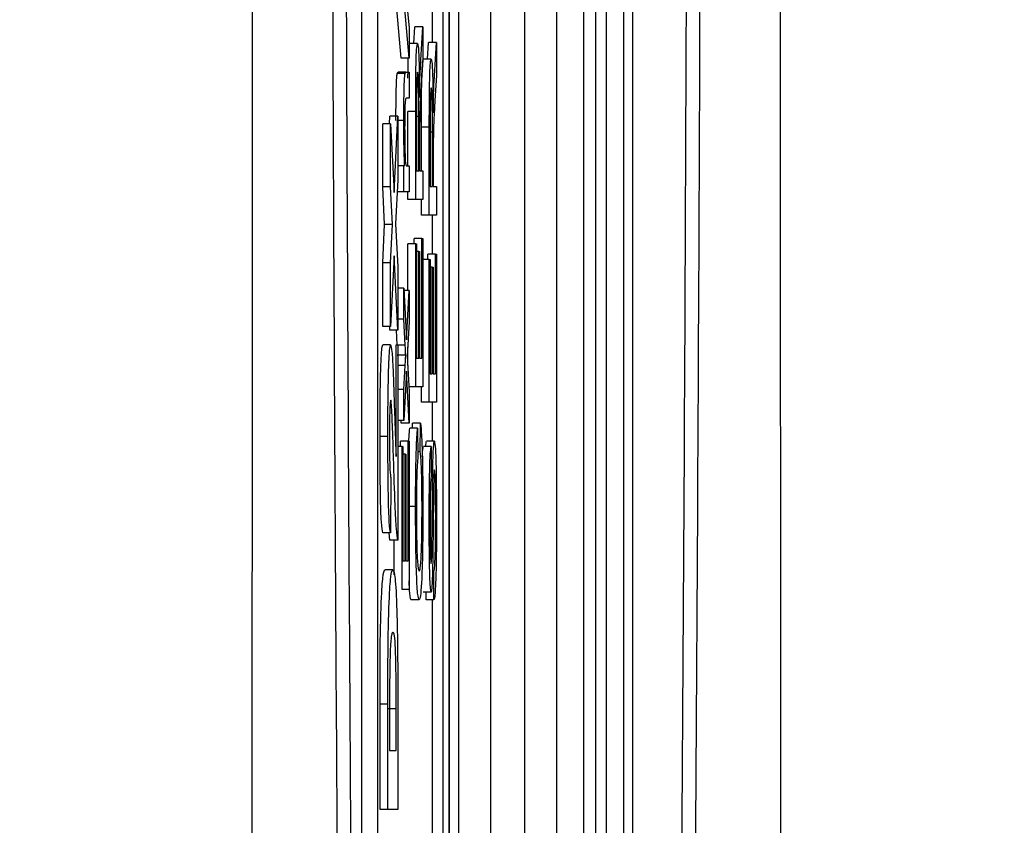
# Model space of a CAD drawing. Units: millimetres. Extents: x -5 to 599, y -5 to 425.
# Drawn here: x 401 to 407, y 284 to 289 of the extents above; entities that cross this region are included whole.
import ezdxf

# ---------------------------------------------------------------- set-up
doc = ezdxf.new("R2010")
doc.units = ezdxf.units.MM
doc.header["$PDSIZE"] = -1
doc.layers.add('DIMENSIONS', color=7, linetype='Continuous')
doc.styles.add('SLDTEXTSTYLE1', font='GOTHIC.TTF', dxfattribs={"width": 0.913})
doc.dimstyles.new('SLDDIMSTYLE1', dxfattribs={"dimtxt": 3.704167, "dimasz": 4.7625, "dimexe": 0, "dimexo": 0.0625, "dimgap": 0.926042, "dimtad": 1, "dimdec": 1, "dimlfac": 2, "dimrnd": 1e-09, "dimzin": 4, "dimdsep": 46, "dimtxsty": 'SLDTEXTSTYLE1', "dimsah": 1, "dimcen": 0.09, "dimadec": 0, "dimazin": 1, "dimtfac": 1, "dimtdec": 1, "dimtofl": 0, "dimtmove": 0, "dimatfit": 3, "dimfxl": 1, "dimfrac": 2, "dimtolj": 1, "dimtzin": 12, "dimarcsym": 0})

# ---------------------------------------------------------------- blocks, each defined once
blk = doc.blocks.new('_D_4')
at = {"layer": 'Defpoints', "color": 0}
for p in [(341.409, 322.2073), (341.409, 267.2073), (556.9906, 267.2073)]:
    blk.add_point(p, dxfattribs=at)
at = {"layer": 'DIMENSIONS', "color": 0, "lineweight": -2}
for p, q in [((341.4715, 322.2073), (556.9906, 322.2073)), ((556.9906, 317.4448), (556.9906, 271.9698)), ((341.4715, 267.2073), (556.9906, 267.2073))]:
    blk.add_line(p, q, dxfattribs=at)
at = {"layer": 'DIMENSIONS', "color": 0}
for points in [[(557.7843, 317.4448), (556.1968, 317.4448), (556.9906, 322.2073)], [(556.1968, 271.9698), (557.7843, 271.9698), (556.9906, 267.2073)]]:
    blk.add_solid(points, dxfattribs=at)
at = {"layer": 'DIMENSIONS', "color": 0, "insert": (551.2639, 294.7073), "char_height": 3.704167, "attachment_point": 2, "rotation": 90, "style": 'SLDTEXTSTYLE1'}
blk.add_mtext('\\A1;110.0 [4.33]', dxfattribs=at)
blk = doc.blocks.new('_D_6')
at = {"layer": 'Defpoints', "color": 0}
for p in [(519.5685, 327.2073), (258.5657, 262.2073), (519.5685, 262.2073)]:
    blk.add_point(p, dxfattribs=at)
at = {"layer": 'DIMENSIONS', "color": 0, "lineweight": -2}
for p, q in [((519.506, 327.2073), (258.5657, 327.2073)), ((258.5657, 322.4448), (258.5657, 266.9698)), ((519.506, 262.2073), (258.5657, 262.2073))]:
    blk.add_line(p, q, dxfattribs=at)
at = {"layer": 'DIMENSIONS', "color": 0}
for points in [[(259.3594, 322.4448), (257.7719, 322.4448), (258.5657, 327.2073)], [(257.7719, 266.9698), (259.3594, 266.9698), (258.5657, 262.2073)]]:
    blk.add_solid(points, dxfattribs=at)
at = {"layer": 'DIMENSIONS', "color": 0, "insert": (252.839, 294.7073), "char_height": 3.704167, "attachment_point": 2, "rotation": 90, "style": 'SLDTEXTSTYLE1'}
blk.add_mtext('\\A1;130.0 [5.12]', dxfattribs=at)

msp = doc.modelspace()

# ---------------------------------------------------------------- linework, layer by layer
at = {"color": 0, "linetype": 'Continuous', "lineweight": 25}
for p, q in [((403.784, 278.1228), (403.784, 311.2918)), ((404.634, 311.2912), (404.634, 278.1234)), ((404.7126, 278.1465), (404.7126, 311.268)), ((403.784, 311.0354), (403.784, 278.3791)), ((403.8444, 278.7507), (403.8444, 310.6638)), ((404.0443, 310.3765), (404.0443, 279.038)), ((404.2631, 279.3269), (404.2631, 310.0876)), ((404.463, 310.0876), (404.463, 279.3269)), ((403.7437, 309.7073), (403.7437, 279.7073)), ((404.7791, 279.7073), (404.7791, 309.7073)), ((404.8895, 279.7073), (404.8895, 309.7073)), ((404.9447, 309.7073), (404.9447, 279.7073)), ((403.2291, 309.2073), (403.2291, 280.2073)), ((403.329, 309.2073), (403.329, 280.2073)), ((403.4799, 288.8297), (403.4351, 289.3395)), ((403.5299, 288.8297), (403.4851, 289.3395)), ((403.5161, 289.168), (403.5299, 289.0218)), ((403.678, 288.9295), (403.678, 289.1371)), ((403.5299, 289.0218), (403.5299, 288.8297)), ((403.5601, 288.9231), (403.5663, 289.0283)), ((403.6163, 289.0283), (403.5663, 289.0283)), ((403.6039, 288.8176), (403.6163, 289.0283)), ((403.6163, 289.0283), (403.6163, 288.8207)), ((403.5836, 288.9231), (403.5336, 288.9231)), ((403.6465, 288.8243), (403.6527, 288.9295)), ((403.7027, 288.9295), (403.6527, 288.9295)), ((403.6903, 288.7188), (403.7027, 288.9295)), ((403.7027, 288.9295), (403.7027, 288.7219)), ((403.5299, 288.8297), (403.4799, 288.8297)), ((403.6163, 288.8207), (403.6068, 288.6607)), ((403.67, 288.8243), (403.62, 288.8243)), ((403.5045, 288.7335), (403.4545, 288.7335)), ((403.5099, 288.742), (403.4599, 288.742)), ((403.5099, 288.742), (403.5299, 288.742)), ((403.5299, 288.742), (403.5299, 288.5773)), ((403.7027, 288.7219), (403.6932, 288.5619)), ((403.5299, 288.5773), (403.5103, 288.5773)), ((403.406, 288.4159), (403.4083, 288.4626)), ((403.4583, 288.4626), (403.4083, 288.4626)), ((403.4345, 287.98), (403.4583, 288.4626)), ((403.4583, 288.4626), (403.4583, 288.0602)), ((403.5215, 288.1493), (403.5215, 288.4924)), ((403.5715, 288.4924), (403.5215, 288.4924)), ((403.5715, 287.9352), (403.5715, 288.4924)), ((403.5767, 288.4991), (403.5767, 288.1163)), ((403.591, 288.4603), (403.5767, 288.4603)), ((403.591, 288.1163), (403.591, 288.4603)), ((403.3627, 288.0161), (403.3627, 288.4159)), ((403.4126, 288.4159), (403.3627, 288.4159)), ((403.4126, 288.0161), (403.4126, 288.4159)), ((403.4126, 288.4159), (403.4345, 287.98)), ((403.4966, 288.4351), (403.4583, 288.4351)), ((403.6079, 288.1163), (403.6079, 288.3937)), ((403.6579, 288.3937), (403.6079, 288.3937)), ((403.6579, 287.8365), (403.6579, 288.3937)), ((403.6631, 288.4003), (403.6631, 288.0176)), ((403.6774, 288.3615), (403.6631, 288.3615)), ((403.6774, 288.0176), (403.6774, 288.3615)), ((403.5962, 288.3018), (403.5962, 288.1163)), ((403.6826, 288.203), (403.6826, 288.0176)), ((403.4971, 288.1493), (403.4583, 288.1493)), ((403.4971, 287.9846), (403.4971, 288.1493)), ((403.4971, 288.1493), (403.5017, 288.1493)), ((403.5123, 288.1493), (403.5299, 288.1493)), ((403.5299, 288.1493), (403.5299, 287.9846)), ((403.5767, 288.1163), (403.591, 288.1163)), ((403.5962, 288.1163), (403.6163, 288.1163)), ((403.6163, 288.1163), (403.6163, 287.9352)), ((403.3746, 287.7779), (403.3627, 288.0161)), ((403.4126, 288.0161), (403.3627, 288.0161)), ((403.4246, 287.7779), (403.4126, 288.0161)), ((403.4583, 288.0602), (403.4446, 287.7812)), ((403.6631, 288.0176), (403.6774, 288.0176)), ((403.6826, 288.0176), (403.7027, 288.0176)), ((403.7027, 288.0176), (403.7027, 287.8365)), ((403.4971, 287.9846), (403.4546, 287.9846)), ((403.5299, 287.9846), (403.4971, 287.9846)), ((403.5215, 287.9352), (403.5215, 287.9846)), ((403.5715, 287.9352), (403.5215, 287.9352)), ((403.6163, 287.9352), (403.5715, 287.9352)), ((403.6079, 287.8365), (403.6079, 287.9352)), ((403.6579, 287.8365), (403.6079, 287.8365)), ((403.7027, 287.8365), (403.6579, 287.8365)), ((403.678, 287.5895), (403.678, 287.8365)), ((403.3627, 287.5342), (403.3746, 287.7779)), ((403.4246, 287.7779), (403.3746, 287.7779)), ((403.4126, 287.5342), (403.4246, 287.7779)), ((403.4446, 287.7812), (403.4583, 287.5083)), ((403.5215, 287.359), (403.5215, 287.6554)), ((403.5715, 287.6554), (403.5215, 287.6554)), ((403.5612, 287.6554), (403.5612, 287.6883)), ((403.6111, 287.6883), (403.5612, 287.6883)), ((403.5715, 286.7499), (403.5715, 287.6554)), ((403.5715, 287.6554), (403.5767, 287.6554)), ((403.5767, 287.6554), (403.5767, 286.931)), ((403.6111, 286.931), (403.6111, 287.6883)), ((403.6111, 287.6883), (403.6163, 287.6883)), ((403.6163, 287.6883), (403.6163, 286.7499)), ((403.4346, 287.579), (403.4126, 287.1318)), ((403.4583, 287.1084), (403.4346, 287.579)), ((403.5904, 287.606), (403.5767, 287.606)), ((403.5904, 286.931), (403.5904, 287.606)), ((403.5904, 287.606), (403.5956, 287.606)), ((403.5956, 287.606), (403.5956, 286.931)), ((403.6476, 287.5566), (403.6476, 287.5895)), ((403.6975, 287.5895), (403.6476, 287.5895)), ((403.6975, 286.8322), (403.6975, 287.5895)), ((403.6975, 287.5895), (403.7027, 287.5895)), ((403.7027, 287.5895), (403.7027, 286.6511)), ((403.3627, 287.1318), (403.3627, 287.5342)), ((403.4126, 287.5342), (403.3627, 287.5342)), ((403.4126, 287.1318), (403.4126, 287.5342)), ((403.6579, 287.5566), (403.6163, 287.5566)), ((403.6579, 286.6511), (403.6579, 287.5566)), ((403.6579, 287.5566), (403.6631, 287.5566)), ((403.6631, 287.5566), (403.6631, 286.8322)), ((403.4583, 287.5083), (403.4583, 287.1084)), ((403.6768, 287.5072), (403.6631, 287.5072)), ((403.6768, 286.8322), (403.6768, 287.5072)), ((403.6768, 287.5072), (403.682, 287.5072)), ((403.682, 287.5072), (403.682, 286.8322)), ((403.4971, 287.375), (403.4583, 287.375)), ((403.4971, 287.1779), (403.4971, 287.375)), ((403.4971, 287.375), (403.5135, 287.046)), ((403.5299, 287.359), (403.4979, 287.359)), ((403.5135, 287.046), (403.5299, 287.359)), ((403.5299, 287.359), (403.5299, 287.1617)), ((403.4971, 287.1779), (403.4583, 287.1779)), ((403.5053, 287.013), (403.4971, 287.1779)), ((403.5299, 287.1617), (403.5203, 286.9791)), ((403.4126, 287.1318), (403.3627, 287.1318)), ((403.4083, 287.1084), (403.4071, 287.1318)), ((403.4583, 287.1084), (403.4083, 287.1084)), ((403.4553, 287.015), (403.4506, 287.1084)), ((403.413, 287.015), (403.363, 287.015)), ((403.4477, 287.015), (403.4583, 287.015)), ((403.4477, 286.308), (403.4477, 287.015)), ((403.4583, 287.015), (403.4583, 285.7776)), ((403.5053, 287.013), (403.4583, 287.013)), ((403.4585, 286.95), (403.4583, 286.9549)), ((403.5203, 286.9791), (403.5186, 286.9446)), ((403.5215, 286.8853), (403.5215, 287.0015)), ((403.4583, 286.9454), (403.4585, 286.95)), ((403.5085, 286.95), (403.4585, 286.95)), ((403.5186, 286.9446), (403.5299, 286.7167)), ((403.5767, 286.931), (403.5904, 286.931)), ((403.5956, 286.931), (403.6111, 286.931)), ((403.5051, 286.8852), (403.4583, 286.8852)), ((403.4971, 286.7332), (403.5051, 286.8852)), ((403.5135, 286.8487), (403.4971, 286.5358)), ((403.5299, 286.5194), (403.5135, 286.8487)), ((403.6631, 286.8322), (403.6768, 286.8322)), ((403.682, 286.8322), (403.6975, 286.8322)), ((403.4971, 286.7332), (403.4583, 286.7332)), ((403.4971, 286.5358), (403.4971, 286.7332)), ((403.5715, 286.7499), (403.5282, 286.7499)), ((403.5299, 286.7167), (403.5299, 286.5194)), ((403.6163, 286.7499), (403.5715, 286.7499)), ((403.6079, 286.6511), (403.6079, 286.7499)), ((403.6579, 286.6511), (403.6079, 286.6511)), ((403.7027, 286.6511), (403.6579, 286.6511)), ((403.678, 286.4041), (403.678, 286.6511)), ((403.4971, 286.5358), (403.4583, 286.5358)), ((403.4799, 286.5194), (403.4791, 286.5358)), ((403.5299, 286.5194), (403.4799, 286.5194)), ((403.5517, 286.4865), (403.552, 286.5194)), ((403.602, 286.5194), (403.552, 286.5194)), ((403.6005, 286.3383), (403.602, 286.5194)), ((403.5839, 286.4865), (403.534, 286.4865)), ((403.5839, 286.4865), (403.5853, 286.3054)), ((403.3955, 286.4342), (403.3456, 286.4342)), ((403.4748, 286.3712), (403.4748, 286.4041)), ((403.5247, 286.4041), (403.4748, 286.4041)), ((403.5247, 285.6468), (403.5247, 286.4041)), ((403.5247, 286.4041), (403.5299, 286.4041)), ((403.5299, 286.4041), (403.5299, 285.4657)), ((403.69, 286.4041), (403.64, 286.4041)), ((403.4851, 286.3712), (403.4583, 286.3712)), ((403.4851, 285.4657), (403.4851, 286.3712)), ((403.4851, 286.3712), (403.4903, 286.3712)), ((403.4903, 286.3712), (403.4903, 285.6468)), ((403.6005, 286.3383), (403.585, 286.3383)), ((403.6705, 286.3712), (403.6206, 286.3712)), ((403.6705, 286.3712), (403.6705, 286.1901)), ((403.504, 286.3218), (403.4903, 286.3218)), ((403.504, 285.6468), (403.504, 286.3218)), ((403.504, 286.3218), (403.5092, 286.3218)), ((403.5092, 286.3218), (403.5092, 285.6468)), ((403.4143, 286.1745), (403.4126, 285.8243)), ((403.5709, 285.9915), (403.5299, 285.9915)), ((403.4126, 285.8243), (403.3627, 285.8243)), ((403.4083, 285.7776), (403.4026, 285.8243)), ((403.4583, 285.7776), (403.4083, 285.7776)), ((403.4351, 285.5586), (403.4351, 285.7776)), ((403.4903, 285.6468), (403.504, 285.6468)), ((403.5092, 285.6468), (403.5247, 285.6468)), ((403.4275, 285.5908), (403.3776, 285.5908)), ((403.6872, 285.3999), (403.6872, 285.581)), ((403.5299, 285.4657), (403.4851, 285.4657)), ((403.5936, 285.3999), (403.5436, 285.3999)), ((403.6696, 285.4492), (403.6196, 285.4492)), ((403.6372, 285.3999), (403.6372, 285.4492)), ((403.6872, 285.3999), (403.6372, 285.3999)), ((403.678, 280.2073), (403.678, 285.3999)), ((403.3456, 284.0731), (403.3456, 284.74)), ((403.3955, 284.74), (403.3456, 284.74)), ((403.3955, 284.0731), (403.3955, 284.74)), ((403.4477, 284.7108), (403.3977, 284.7108)), ((403.4477, 284.4467), (403.4477, 284.7108)), ((403.4583, 284.7597), (403.4583, 284.0731)), ((403.4061, 284.6061), (403.4061, 284.4467)), ((403.4061, 284.4467), (403.4477, 284.4467)), ((403.3955, 284.0731), (403.3456, 284.0731)), ((403.4583, 284.0731), (403.3955, 284.0731))]:
    msp.add_line(p, q, dxfattribs=at)
for points, knots in [([(402.5369, 277.891), (402.5364, 279.0767), (402.5353, 281.4481), (402.5369, 285.0712), (402.5392, 288.7422), (402.5412, 292.6917), (402.5412, 296.6437), (402.5393, 300.5729), (402.537, 304.246), (402.5353, 307.9029), (402.5364, 310.3166), (402.5369, 311.5235)], [0, 0, 0, 0, 0.107841, 0.215668, 0.324819, 0.433958, 0.564023, 0.672254, 0.780496, 0.890241, 1, 1, 1, 1]), ([(405.8811, 311.5235), (405.8817, 310.3378), (405.8827, 307.9664), (405.8811, 304.3433), (405.8788, 300.6723), (405.8768, 296.7228), (405.8768, 292.7708), (405.8788, 288.8416), (405.8811, 285.1685), (405.8828, 281.5116), (405.8817, 279.0979), (405.8811, 277.891)], [0, 0, 0, 0, 0.107841, 0.215668, 0.324819, 0.433958, 0.564023, 0.672254, 0.780496, 0.890241, 1, 1, 1, 1]), ([(403.1127, 279.2464), (403.1069, 279.8947), (403.0896, 281.8436), (403.0661, 285.131), (403.0439, 289.5834), (403.035, 294.5545), (403.0445, 299.9923), (403.0704, 305.2181), (403.099, 308.5733), (403.1127, 310.1681)], [0, 0, 0, 0, 0.06413, 0.192792, 0.32143, 0.494985, 0.669011, 0.84267, 1, 1, 1, 1]), ([(405.3054, 310.1681), (405.3111, 309.5198), (405.3285, 307.5709), (405.3519, 304.2835), (405.3741, 299.8311), (405.383, 294.86), (405.3735, 289.4222), (405.3476, 284.1964), (405.319, 280.8412), (405.3054, 279.2464)], [0, 0, 0, 0, 0.06413, 0.192792, 0.32143, 0.494985, 0.669011, 0.84267, 1, 1, 1, 1]), ([(403.1965, 310.1012), (403.1829, 308.5121), (403.1544, 305.1711), (403.1286, 299.9682), (403.1192, 294.5562), (403.128, 289.6078), (403.1501, 285.1749), (403.1735, 281.9007), (403.1908, 279.9594), (403.1965, 279.3133)], [0, 0, 0, 0, 0.157443, 0.331029, 0.504983, 0.678465, 0.807125, 0.935809, 1, 1, 1, 1]), ([(405.2215, 279.3133), (405.2351, 280.9024), (405.2636, 284.2434), (405.2894, 289.4463), (405.2989, 294.8583), (405.29, 299.8067), (405.2679, 304.2396), (405.2445, 307.5138), (405.2273, 309.4551), (405.2215, 310.1012)], [0, 0, 0, 0, 0.157443, 0.331029, 0.504983, 0.678465, 0.807125, 0.935809, 1, 1, 1, 1]), ([(403.5715, 288.4924), (403.5715, 288.5516), (403.5715, 288.6692), (403.574, 288.8274), (403.5787, 288.909), (403.5819, 288.9184), (403.5836, 288.9231)], [0, 0, 0, 0, 0.281671, 0.559202, 0.779411, 1, 1, 1, 1]), ([(403.5836, 288.9231), (403.5853, 288.9178), (403.5888, 288.9071), (403.594, 288.7888), (403.595, 288.6607), (403.5956, 288.5825)], [0, 0, 0, 0, 0.280517, 0.560502, 1, 1, 1, 1]), ([(403.5226, 288.7036), (403.523, 288.7519), (403.5235, 288.8031), (403.5249, 288.8282), (403.525, 288.8297)], [0, 0, 0, 0, 0.941564, 1, 1, 1, 1]), ([(403.6079, 288.3937), (403.6079, 288.4529), (403.608, 288.5704), (403.6104, 288.7286), (403.6151, 288.8103), (403.6184, 288.8196), (403.62, 288.8243)], [0, 0, 0, 0, 0.281671, 0.559202, 0.779411, 1, 1, 1, 1]), ([(403.6579, 288.3937), (403.6579, 288.4529), (403.6579, 288.5704), (403.6604, 288.7286), (403.6651, 288.8103), (403.6683, 288.8196), (403.67, 288.8243)], [0, 0, 0, 0, 0.281671, 0.559202, 0.779411, 1, 1, 1, 1]), ([(403.67, 288.8243), (403.6717, 288.819), (403.6752, 288.8084), (403.6804, 288.69), (403.6814, 288.5619), (403.682, 288.4837)], [0, 0, 0, 0, 0.280517, 0.560502, 1, 1, 1, 1]), ([(403.5978, 288.6823), (403.5989, 288.711), (403.6007, 288.7622), (403.603, 288.8007), (403.6039, 288.8176)], [0, 0, 0, 0, 0.559794, 1, 1, 1, 1]), ([(403.4466, 288.4351), (403.4467, 288.4734), (403.4469, 288.5499), (403.4487, 288.6487), (403.4515, 288.7103), (403.4535, 288.7258), (403.4545, 288.7335)], [0, 0, 0, 0, 0.280216, 0.559971, 0.779636, 1, 1, 1, 1]), ([(403.4545, 288.7335), (403.4555, 288.7365), (403.4573, 288.7419), (403.4591, 288.7419), (403.4599, 288.742)], [0, 0, 0, 0, 0.559791, 1, 1, 1, 1]), ([(403.4966, 288.4351), (403.4967, 288.4734), (403.4969, 288.5499), (403.4986, 288.6487), (403.5014, 288.7103), (403.5035, 288.7258), (403.5045, 288.7335)], [0, 0, 0, 0, 0.280216, 0.559971, 0.779636, 1, 1, 1, 1]), ([(403.5045, 288.7335), (403.5055, 288.7365), (403.5073, 288.7419), (403.5091, 288.7419), (403.5099, 288.742)], [0, 0, 0, 0, 0.559791, 1, 1, 1, 1]), ([(403.5837, 288.742), (403.5825, 288.7381), (403.5802, 288.7302), (403.577, 288.641), (403.5768, 288.5529), (403.5767, 288.4991)], [0, 0, 0, 0, 0.280406, 0.559981, 1, 1, 1, 1]), ([(403.591, 288.4603), (403.591, 288.4976), (403.5909, 288.572), (403.5897, 288.6749), (403.5868, 288.7321), (403.5847, 288.7387), (403.5837, 288.742)], [0, 0, 0, 0, 0.2815626, 0.5602379, 0.7798719, 1, 1, 1, 1]), ([(403.6842, 288.5835), (403.6853, 288.6122), (403.6871, 288.6634), (403.6894, 288.7019), (403.6903, 288.7188)], [0, 0, 0, 0, 0.5597943, 1, 1, 1, 1]), ([(403.5956, 288.5825), (403.596, 288.6024), (403.5966, 288.6379), (403.5974, 288.6687), (403.5978, 288.6823)], [0, 0, 0, 0, 0.56012, 1, 1, 1, 1]), ([(403.6068, 288.6607), (403.6045, 288.6212), (403.6014, 288.5661), (403.5976, 288.4767), (403.5968, 288.4196), (403.5964, 288.3911)], [0, 0, 0, 0, 0.56088, 0.780729, 1, 1, 1, 1]), ([(403.6701, 288.6432), (403.6689, 288.6393), (403.6666, 288.6315), (403.6634, 288.5422), (403.6632, 288.4542), (403.6631, 288.4003)], [0, 0, 0, 0, 0.2804059, 0.5599807, 1, 1, 1, 1]), ([(403.6774, 288.3615), (403.6774, 288.3989), (403.6773, 288.4732), (403.6761, 288.5761), (403.6732, 288.6333), (403.6711, 288.6399), (403.6701, 288.6432)], [0, 0, 0, 0, 0.281563, 0.560238, 0.779872, 1, 1, 1, 1]), ([(403.5103, 288.5773), (403.5092, 288.5771), (403.5069, 288.5766), (403.5037, 288.5429), (403.502, 288.4677), (403.5018, 288.4154), (403.5017, 288.3893)], [0, 0, 0, 0, 0.28168, 0.559785, 0.779587, 1, 1, 1, 1]), ([(403.682, 288.4837), (403.6824, 288.5036), (403.683, 288.5391), (403.6838, 288.5699), (403.6842, 288.5835)], [0, 0, 0, 0, 0.5601201, 1, 1, 1, 1]), ([(403.6932, 288.5619), (403.6909, 288.5224), (403.6878, 288.4674), (403.684, 288.3779), (403.6832, 288.3208), (403.6828, 288.2923)], [0, 0, 0, 0, 0.56088, 0.780729, 1, 1, 1, 1]), ([(403.5017, 288.1493), (403.5009, 288.1686), (403.4991, 288.2071), (403.497, 288.3045), (403.4967, 288.3856), (403.4966, 288.4351)], [0, 0, 0, 0, 0.280554, 0.560815, 1, 1, 1, 1]), ([(403.5017, 288.3893), (403.5018, 288.3617), (403.502, 288.3067), (403.5034, 288.2321), (403.5067, 288.1534), (403.51, 288.151), (403.5123, 288.1493)], [0, 0, 0, 0, 0.187273, 0.374362, 0.56054, 1, 1, 1, 1]), ([(403.5964, 288.3911), (403.5963, 288.3745), (403.5962, 288.3448), (403.5962, 288.315), (403.5962, 288.3018)], [0, 0, 0, 0, 0.559853, 1, 1, 1, 1]), ([(403.6828, 288.2923), (403.6827, 288.2757), (403.6826, 288.2461), (403.6826, 288.2162), (403.6826, 288.203)], [0, 0, 0, 0, 0.559853, 1, 1, 1, 1]), ([(403.3456, 286.4342), (403.3457, 286.5152), (403.346, 286.6765), (403.3503, 286.8733), (403.3564, 286.9937), (403.3608, 287.0079), (403.363, 287.015)], [0, 0, 0, 0, 0.280767, 0.559545, 0.779936, 1, 1, 1, 1]), ([(403.3955, 286.4342), (403.3957, 286.5152), (403.396, 286.6765), (403.4003, 286.8733), (403.4063, 286.9937), (403.4108, 287.0079), (403.413, 287.015)], [0, 0, 0, 0, 0.280767, 0.559545, 0.779936, 1, 1, 1, 1]), ([(403.413, 287.015), (403.4157, 287.0062), (403.4211, 286.9885), (403.4296, 286.8373), (403.4343, 286.6891), (403.4372, 286.5984)], [0, 0, 0, 0, 0.2792587, 0.5592313, 1, 1, 1, 1]), ([(403.5085, 286.95), (403.5079, 286.9618), (403.5069, 286.9828), (403.5058, 287.0038), (403.5053, 287.013)], [0, 0, 0, 0, 0.56, 1, 1, 1, 1]), ([(403.5051, 286.8852), (403.5057, 286.8973), (403.5069, 286.9191), (403.508, 286.9405), (403.5085, 286.95)], [0, 0, 0, 0, 0.5599984, 1, 1, 1, 1]), ([(403.4136, 286.6648), (403.4123, 286.6626), (403.4098, 286.6581), (403.4069, 286.5947), (403.4055, 286.5109), (403.4054, 286.4547), (403.4053, 286.4266)], [0, 0, 0, 0, 0.280349, 0.558515, 0.779047, 1, 1, 1, 1]), ([(403.4212, 286.5849), (403.4199, 286.6095), (403.4176, 286.6535), (403.4148, 286.6613), (403.4136, 286.6648)], [0, 0, 0, 0, 0.5600321, 1, 1, 1, 1]), ([(403.4312, 286.2974), (403.4295, 286.3539), (403.4263, 286.4547), (403.4228, 286.5452), (403.4212, 286.5849)], [0, 0, 0, 0, 0.5602, 1, 1, 1, 1]), ([(403.4372, 286.5984), (403.4383, 286.5632), (403.4402, 286.5052), (403.4427, 286.4256), (403.445, 286.3593), (403.4468, 286.3251), (403.4477, 286.308)], [0, 0, 0, 0, 0.340053, 0.560089, 0.780125, 1, 1, 1, 1]), ([(403.602, 286.5194), (403.6042, 286.4981), (403.6088, 286.4556), (403.6138, 286.32), (403.6165, 286.1574), (403.6167, 286.0492), (403.6169, 285.9951)], [0, 0, 0, 0, 0.280256, 0.559546, 0.779589, 1, 1, 1, 1]), ([(403.5272, 286.3836), (403.5279, 286.4), (403.5298, 286.4492), (403.5323, 286.4715), (403.534, 286.4865)], [0, 0, 0, 0, 0.332979, 1, 1, 1, 1]), ([(403.5709, 285.9915), (403.5711, 286.0544), (403.5714, 286.1801), (403.5746, 286.3343), (403.5791, 286.4374), (403.5823, 286.4701), (403.5839, 286.4865)], [0, 0, 0, 0, 0.280081, 0.559449, 0.779549, 1, 1, 1, 1]), ([(403.3627, 285.8243), (403.3598, 285.8401), (403.3542, 285.8716), (403.3466, 286.0908), (403.3459, 286.304), (403.3456, 286.4342)], [0, 0, 0, 0, 0.281265, 0.560565, 1, 1, 1, 1]), ([(403.4126, 285.8243), (403.4098, 285.8401), (403.4042, 285.8716), (403.3966, 286.0908), (403.3959, 286.304), (403.3955, 286.4342)], [0, 0, 0, 0, 0.281265, 0.560565, 1, 1, 1, 1]), ([(403.4053, 286.4266), (403.4054, 286.3884), (403.4056, 286.3123), (403.4087, 286.1983), (403.4122, 286.1835), (403.4143, 286.1745)], [0, 0, 0, 0, 0.281415, 0.560736, 1, 1, 1, 1]), ([(403.6352, 286.3712), (403.6358, 286.3793), (403.6373, 286.401), (403.6389, 286.4029), (403.64, 286.4041)], [0, 0, 0, 0, 0.373871, 1, 1, 1, 1]), ([(403.6791, 286.1814), (403.6797, 286.2154), (403.6809, 286.2833), (403.6837, 286.3569), (403.6868, 286.398), (403.6889, 286.4021), (403.69, 286.4041)], [0, 0, 0, 0, 0.2803713, 0.5599089, 0.7798589, 1, 1, 1, 1]), ([(403.69, 286.4041), (403.6922, 286.3939), (403.6965, 286.3733), (403.7022, 286.1991), (403.7029, 286.0369), (403.7033, 285.9378)], [0, 0, 0, 0, 0.279942, 0.56008, 1, 1, 1, 1]), ([(403.6117, 285.9781), (403.6115, 286.0275), (403.6112, 286.1261), (403.6074, 286.2763), (403.6031, 286.3148), (403.6005, 286.3383)], [0, 0, 0, 0, 0.280711, 0.560905, 1, 1, 1, 1]), ([(403.6137, 286.3028), (403.6143, 286.3158), (403.6162, 286.3606), (403.6188, 286.3668), (403.6206, 286.3712)], [0, 0, 0, 0, 0.29046, 1, 1, 1, 1]), ([(403.6573, 285.8951), (403.6574, 285.9587), (403.6577, 286.0857), (403.6605, 286.25), (403.6653, 286.3505), (403.6688, 286.3643), (403.6705, 286.3712)], [0, 0, 0, 0, 0.280797, 0.560151, 0.779877, 1, 1, 1, 1]), ([(403.4583, 285.7776), (403.4552, 285.7961), (403.4491, 285.8333), (403.44, 286.0267), (403.4346, 286.1947), (403.4312, 286.2974)], [0, 0, 0, 0, 0.279473, 0.559274, 1, 1, 1, 1]), ([(403.5853, 286.3054), (403.5839, 286.2912), (403.5811, 286.2629), (403.5779, 286.1833), (403.5763, 286.0826), (403.5761, 286.0161), (403.5761, 285.9828)], [0, 0, 0, 0, 0.280553, 0.559739, 0.779654, 1, 1, 1, 1]), ([(403.6903, 286.223), (403.6895, 286.221), (403.688, 286.2168), (403.6856, 286.1698), (403.6848, 286.1179), (403.6842, 286.0862)], [0, 0, 0, 0, 0.280089, 0.55997, 1, 1, 1, 1]), ([(403.6981, 285.9298), (403.698, 285.9683), (403.6978, 286.0452), (403.6962, 286.1445), (403.6934, 286.21), (403.6913, 286.2187), (403.6903, 286.223)], [0, 0, 0, 0, 0.280917, 0.560813, 0.780502, 1, 1, 1, 1]), ([(403.6705, 286.1901), (403.6692, 286.1832), (403.6665, 286.1694), (403.6628, 286.0659), (403.6626, 285.9643), (403.6625, 285.9023)], [0, 0, 0, 0, 0.281097, 0.560287, 1, 1, 1, 1]), ([(403.6731, 285.6764), (403.6744, 285.7693), (403.6766, 285.9356), (403.6783, 286.1061), (403.6791, 286.1814)], [0, 0, 0, 0, 0.558382, 1, 1, 1, 1]), ([(403.6842, 286.0862), (403.6837, 286.0355), (403.6827, 285.9519), (403.6817, 285.8335), (403.6807, 285.7339), (403.6797, 285.6705), (403.6793, 285.6388)], [0, 0, 0, 0, 0.339939, 0.560025, 0.780082, 1, 1, 1, 1]), ([(403.5936, 285.3999), (403.5903, 285.4068), (403.5839, 285.4206), (403.576, 285.5637), (403.5716, 285.7738), (403.5711, 285.9189), (403.5709, 285.9915)], [0, 0, 0, 0, 0.280492, 0.55957, 0.779615, 1, 1, 1, 1]), ([(403.5761, 285.9828), (403.5762, 285.9374), (403.5764, 285.8467), (403.5788, 285.7255), (403.5843, 285.6009), (403.5897, 285.5892), (403.5935, 285.581)], [0, 0, 0, 0, 0.1872234, 0.3739058, 0.5607363, 1, 1, 1, 1]), ([(403.5935, 285.581), (403.5959, 285.5845), (403.6007, 285.5917), (403.6072, 285.6665), (403.611, 285.8155), (403.6115, 285.9239), (403.6117, 285.9781)], [0, 0, 0, 0, 0.281245, 0.560716, 0.780138, 1, 1, 1, 1]), ([(403.6169, 285.9951), (403.6166, 285.8989), (403.6161, 285.707), (403.6093, 285.5042), (403.6013, 285.4157), (403.5962, 285.4051), (403.5936, 285.3999)], [0, 0, 0, 0, 0.279955, 0.558088, 0.778912, 1, 1, 1, 1]), ([(403.6696, 285.4492), (403.6682, 285.4535), (403.6654, 285.4622), (403.6618, 285.5262), (403.6581, 285.6653), (403.6576, 285.8003), (403.6573, 285.8951)], [0, 0, 0, 0, 0.1870287, 0.3741238, 0.5611402, 1, 1, 1, 1]), ([(403.6625, 285.9023), (403.6625, 285.8673), (403.6626, 285.7976), (403.6639, 285.7049), (403.6663, 285.6416), (403.6682, 285.6341), (403.6692, 285.6303)], [0, 0, 0, 0, 0.2812903, 0.5608202, 0.7806803, 1, 1, 1, 1]), ([(403.7033, 285.9378), (403.7031, 285.8629), (403.7029, 285.7137), (403.6991, 285.5258), (403.6933, 285.42), (403.6892, 285.4066), (403.6872, 285.3999)], [0, 0, 0, 0, 0.280814, 0.559563, 0.77962, 1, 1, 1, 1]), ([(403.6872, 285.581), (403.6889, 285.5883), (403.6923, 285.6028), (403.696, 285.698), (403.6978, 285.8145), (403.698, 285.8913), (403.6981, 285.9298)], [0, 0, 0, 0, 0.280632, 0.558674, 0.779197, 1, 1, 1, 1]), ([(403.6692, 285.6303), (403.67, 285.6326), (403.6715, 285.6365), (403.6726, 285.6642), (403.6731, 285.6764)], [0, 0, 0, 0, 0.559617, 1, 1, 1, 1]), ([(403.3456, 284.74), (403.3456, 284.8776), (403.3457, 285.1514), (403.355, 285.4561), (403.3665, 285.5784), (403.3739, 285.5867), (403.3776, 285.5908)], [0, 0, 0, 0, 0.280516, 0.558298, 0.778782, 1, 1, 1, 1]), ([(403.3955, 284.74), (403.3956, 284.8776), (403.3957, 285.1514), (403.405, 285.4561), (403.4164, 285.5784), (403.4238, 285.5867), (403.4275, 285.5908)], [0, 0, 0, 0, 0.280516, 0.558298, 0.778782, 1, 1, 1, 1]), ([(403.4275, 285.5908), (403.432, 285.5819), (403.441, 285.5643), (403.4525, 285.3735), (403.4579, 285.0655), (403.4581, 284.8619), (403.4583, 284.7597)], [0, 0, 0, 0, 0.280642, 0.559472, 0.779057, 1, 1, 1, 1]), ([(403.6793, 285.6388), (403.6787, 285.61), (403.6776, 285.5524), (403.6744, 285.4697), (403.6714, 285.457), (403.6696, 285.4492)], [0, 0, 0, 0, 0.2814452, 0.5622732, 1, 1, 1, 1]), ([(403.5436, 285.3999), (403.5403, 285.4026), (403.5352, 285.4067), (403.5313, 285.4912), (403.5299, 285.52)], [0, 0, 0, 0, 0.6594437, 1, 1, 1, 1]), ([(403.427, 285.1939), (403.4223, 285.1923), (403.4156, 285.1902), (403.4085, 285.0439), (403.4073, 284.9427), (403.4067, 284.8922)], [0, 0, 0, 0, 0.560182, 0.780101, 1, 1, 1, 1]), ([(403.4477, 284.7108), (403.4477, 284.7867), (403.4477, 284.9005), (403.4455, 285.0419), (403.4394, 285.1915), (403.4325, 285.1928), (403.427, 285.1939)], [0, 0, 0, 0, 0.251181, 0.376479, 0.501445, 1, 1, 1, 1]), ([(403.4067, 284.8922), (403.4065, 284.8389), (403.4061, 284.7439), (403.4061, 284.6482), (403.4061, 284.6061)], [0, 0, 0, 0, 0.559752, 1, 1, 1, 1])]:
    msp.add_open_spline(points, degree=3, knots=knots, dxfattribs=at)

# ---------------------------------------------------------------- dimensions: what is measured, and where the dimension line sits
at = {"layer": 'DIMENSIONS', "color": 0}
for base, p1, p2, picture, middle in [((258.5657, 262.2073), (519.5685, 327.2073), (519.5685, 262.2073), '_D_6', (258.5657, 294.7073)), ((556.9906, 267.2073), (341.409, 322.2073), (341.409, 267.2073), '_D_4', (556.9906, 294.7073))]:
    dim = msp.add_linear_dim(base=base, p1=p1, p2=p2, angle=90, dimstyle='SLDDIMSTYLE1', dxfattribs=at)
    dim.commit()
    dim.dimension.update_dxf_attribs({"geometry": picture, "text_midpoint": middle, "dimtype": 160})

doc.saveas('drawing.dxf')
